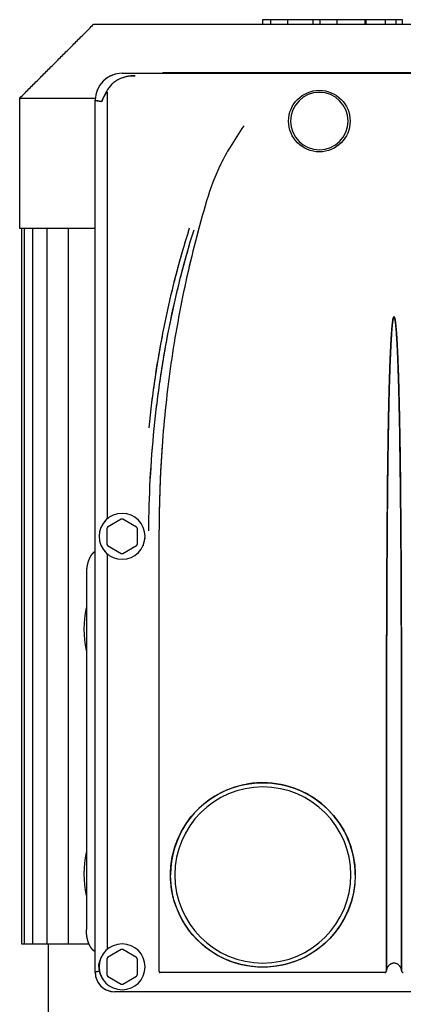
# Model space of a CAD drawing. Units: millimetres. Extents: x -1213 to 2013, y -1673 to 1853.
# Drawn here: x 1764 to 1864, y 18 to 275 of the extents above; entities that cross this region are included whole.
import ezdxf

# ---------------------------------------------------------------- set-up
doc = ezdxf.new("R2010")
doc.units = ezdxf.units.MM
doc.layers.add('BM_Visible', color=7, linetype='Continuous')

# ---------------------------------------------------------------- blocks, each defined once
blk = doc.blocks.new('*E5')
at = {"layer": 'BM_Visible', "extrusion": (0, 1, 0)}
for p, q in [((75.77, 0, 791.91), (221.76, 0, 791.91)), ((219.76, 0, 1031.91), (77.77, 0, 1031.91)), ((88.5, 0, 1032.04), (209.03, 0, 1032.04)), ((146.59, 0, 1044.71), (146.59, 0, 1045.91)), ((148.18, 0, 1044.71), (148.18, 0, 1045.91)), ((148.3, 0, 1045.91), (151.08, 0, 1045.91)), ((151.08, 0, 1045.91), (156.13, 0, 1045.91)), ((151.08, 0, 1045.91), (151.08, 0, 1044.71)), ((156.13, 0, 1045.91), (156.42, 0, 1045.91)), ((156.13, 0, 1045.91), (156.13, 0, 1044.71)), ((156.42, 0, 1045.91), (163.69, 0, 1045.91)), ((156.42, 0, 1045.91), (156.42, 0, 1044.71)), ((163.69, 0, 1045.91), (168.11, 0, 1045.91)), ((163.69, 0, 1045.91), (163.69, 0, 1044.71)), ((168.11, 0, 1045.91), (169.87, 0, 1045.91)), ((168.11, 0, 1045.91), (168.11, 0, 1044.71)), ((169.87, 0, 1045.91), (176.58, 0, 1045.91)), ((169.87, 0, 1044.71), (169.87, 0, 1045.91)), ((176.58, 0, 1045.91), (180.99, 0, 1045.91)), ((176.58, 0, 1045.91), (176.58, 0, 1044.71)), ((180.99, 0, 1045.91), (183.12, 0, 1045.91)), ((180.99, 0, 1045.91), (180.99, 0, 1044.71)), ((183.12, 0, 1045.91), (183.12, 0, 1044.71)), ((215.76, 0, 796.35), (215.76, 0, 800.47)), ((215.76, 0, 908.85), (215.76, 0, 912.97)), ((219.55, 0, 793.92), (215.98, 0, 795.98)), ((215.98, 0, 800.84), (219.55, 0, 802.91)), ((219.55, 0, 906.42), (215.98, 0, 908.48)), ((215.98, 0, 913.34), (219.55, 0, 915.41)), ((219.98, 0, 802.91), (223.55, 0, 800.84)), ((223.55, 0, 795.98), (219.98, 0, 793.92)), ((219.98, 0, 915.41), (223.55, 0, 913.34)), ((223.55, 0, 908.48), (219.98, 0, 906.42)), ((223.76, 0, 800.47), (223.76, 0, 796.35)), ((223.76, 0, 912.97), (223.76, 0, 908.85)), ((226.56, 0, 797.07), (226.56, 0, 797.07)), ((226.56, 0, 1024.77), (226.56, 0, 1024.77)), ((231.8, 0, 804.41), (228.42, 0, 804.41)), ((229.09, 0, 901.16), (229.09, 0, 808.16)), ((237.34, 0, 804.41), (233.8, 0, 804.41)), ((233.8, 0, 804.41), (233.8, 0, 991.31)), ((241.1, 0, 804.41), (239.34, 0, 804.41)), ((239.34, 0, 804.41), (239.34, 0, 991.31)), ((243.28, 0, 804.41), (243.1, 0, 804.41)), ((243.1, 0, 804.41), (243.1, 0, 991.31)), ((245.28, 0, 804.41), (245.28, 0, 991.31)), ((246, 0, 991.31), (246, 0, 804.41))]:
    blk.add_line(p, q, dxfattribs=at)
at = {"layer": 'BM_Visible', "extrusion": (0, -1, 0)}
for centre, radius in [((183.01, 822.41), 23), ((168.26, 1019.41), 7.5), ((219.76, 798.41), 6), ((219.76, 910.91), 6)]:
    blk.add_circle(centre, radius, dxfattribs=at)
at = {"layer": 'BM_Visible', "extrusion": (0, 1, 0)}
blk.add_circle((-168.26, 1019.41), 8.03, dxfattribs=at)
at = {"layer": 'BM_Visible', "extrusion": (0, -1, 0)}
for centre, radius, start, end in [((183.07, 822.43), 24.17, 173.9421, 180.0339), ((183.01, 822.43), 24.12, 180.0465, 353.9009), ((183.01, 822.42), 24.11, 180.0309, 267.5713), ((183, 822.42), 24.1, 185.151, 196.5244), ((183.01, 822.42), 24.12, 353.9324, 173.9102), ((183, 822.42), 24.11, 151.1982, 162.8732), ((183.01, 822.43), 24.12, 207.5871, 331.3318), ((183.01, 822.41), 24.12, 61.4699, 140.1981), ((183.01, 822.42), 24.11, 282.1474, 292.3732), ((183.01, 822.42), 24.11, 300.7928, 359.9694), ((183.02, 822.42), 24.11, 16.2159, 27.7426), ((183.03, 822.42), 24.1, 342.811, 353.9132), ((183.03, 822.42), 24.1, 353.9133, 359.9691), ((183.03, 822.42), 24.1, 359.969, 5.3243), ((209.63, 1032.84), 1, 233.1407, 248.4581), ((-73.35, 910.63), 286.14, 3.0055, 5.714), ((-76.09, 910.42), 288.9, 0.3787, 5.7011), ((216.48, 1021.45), 9.82, 70.3983, 90.6712), ((217.07, 1021.95), 8.36, 17.9514, 37.4568), ((219.31, 911.03), 6.42, 313.4324, 321.1205), ((220.88, 798.39), 4.97, 0.1712, 23.2358), ((200.45, 822.66), 29.19, 348.9423, 11.0577), ((200.45, 886.66), 29.19, 348.9423, 11.0577)]:
    blk.add_arc(centre, radius, start, end, dxfattribs=at)
at = {"layer": 'BM_Visible', "extrusion": (0, 1, 0)}
for centre, radius, start, end in [((-183.01, 822.42), 24.11, 359.9691, 89.995), ((-183.01, 822.42), 24.11, 89.9949, 100.1895), ((-69.41, 938.05), 143.12, 145.9681, 148.5981), ((-146.47, 985.03), 52.87, 148.5394, 153.9477), ((-183.01, 822.42), 24.11, 112.7518, 180.0307), ((-138.07, 981.16), 62.12, 154.1462, 163.7353), ((-138.54, 981.34), 61.62, 154.1071, 163.7743), ((-219.75, 1024.91), 7, 90.0125, 134.1145), ((-221.76, 796.92), 5.01, 179.9598, 269.9442), ((-221.76, 796.91), 5, 225.3692, 269.9845), ((-224.04, 915.67), 0.383, 326.2137, 356.613), ((-224.04, 906.15), 0.383, 3.4034, 33.7706), ((-219.11, 910.6), 6.7, 133.4769, 141.3795), ((-219.09, 911.25), 6.73, 218.6403, 226.5034), ((-216.28, 1022.09), 9.07, 146.3079, 164.4457), ((-219.74, 1024.9), 7.02, 136.0382, 180.0065), ((-219.31, 798.83), 6.61, 193.8095, 211.7795), ((-219.26, 798.83), 6.63, 193.2826, 205.0001), ((-221.75, 796.92), 5.02, 179.9928, 224.4447), ((-221.02, 798.42), 4.82, 156.8107, 193.264)]:
    blk.add_arc(centre, radius, start, end, dxfattribs=at)
at = {"layer": 'BM_Visible'}
for points, knots in [([(227.2, 0, 1044.71), (212.5, 0, 1044.71), (190.44, 0, 1044.71), (161.03, 0, 1044.71), (138.97, 0, 1044.71), (109.56, 0, 1044.71), (87.5, 0, 1044.71), (72.8, 0, 1044.71)], [-485.061906, -485.061906, -485.061906, -485.061906, -415.767348, -381.120069, -346.47279, -311.825511, -242.530953, -242.530953, -242.530953, -242.530953]), ([(146.82, 0, 797.41), (146.82, 0, 797.38), (146.81, 0, 797.35), (146.79, 0, 797.28), (146.78, 0, 797.25), (146.75, 0, 797.19), (146.73, 0, 797.16), (146.71, 0, 797.13), (146.7, 0, 797.12), (146.69, 0, 797.1), (146.69, 0, 797.1), (146.67, 0, 797.08), (146.66, 0, 797.07), (146.63, 0, 797.03), (146.6, 0, 797.01), (146.57, 0, 796.99), (146.56, 0, 796.98), (146.55, 0, 796.97), (146.55, 0, 796.97), (146.53, 0, 796.96), (146.51, 0, 796.95), (146.47, 0, 796.93), (146.45, 0, 796.93), (146.39, 0, 796.91), (146.37, 0, 796.91), (146.34, 0, 796.91)], [-1, -1, -1, -1, -0.8534638, -0.8534638, -0.7068349, -0.7068349, -0.5647537, -0.5647537, -0.530218, -0.530218, -0.4962041, -0.4962041, -0.4299871, -0.4299871, -0.3063639, -0.3063639, -0.2772193, -0.2772193, -0.2488056, -0.2488056, -0.1941541, -0.1941541, -0.0930766, -0.0930766, 0, 0, 0, 0]), ([(146.59, 0, 1045.91), (146.74, 0, 1045.91), (146.97, 0, 1045.91), (147.27, 0, 1045.91), (147.5, 0, 1045.91), (147.8, 0, 1045.91), (148.02, 0, 1045.91), (148.18, 0, 1045.91)], [0.3176564, 0.3176564, 0.3176564, 0.3176564, 0.5126117, 0.6100893, 0.707567, 0.8050447, 1, 1, 1, 1]), ([(150.71, 0, 797.41), (150.73, 0, 811.7), (150.74, 0, 826), (150.74, 0, 847.44), (150.74, 0, 854.59), (150.72, 0, 865.31), (150.72, 0, 868.88), (150.71, 0, 874.24), (150.7, 0, 876.03), (150.69, 0, 879.6), (150.69, 0, 881.39), (150.67, 0, 890.32), (150.64, 0, 897.46), (150.58, 0, 908.17), (150.56, 0, 911.74), (150.5, 0, 918.88), (150.47, 0, 922.45), (150.41, 0, 927.61), (150.39, 0, 929.2), (150.33, 0, 933.4), (150.29, 0, 936.01), (150.21, 0, 941.03), (150.16, 0, 943.44), (150.08, 0, 946.61), (150.07, 0, 947.37), (150.03, 0, 948.86), (150.01, 0, 949.6), (149.95, 0, 951.79), (149.9, 0, 953.25), (149.83, 0, 955.44), (149.8, 0, 956.17), (149.76, 0, 957.08), (149.76, 0, 957.27), (149.74, 0, 957.54), (149.74, 0, 957.63), (149.73, 0, 957.82), (149.73, 0, 957.91), (149.71, 0, 958.36), (149.69, 0, 958.73), (149.65, 0, 959.82), (149.61, 0, 960.55), (149.55, 0, 961.65), (149.53, 0, 962.01), (149.5, 0, 962.56), (149.49, 0, 962.74), (149.46, 0, 963.1), (149.45, 0, 963.28), (149.43, 0, 963.63), (149.42, 0, 963.81), (149.4, 0, 964.08), (149.39, 0, 964.17), (149.38, 0, 964.35), (149.37, 0, 964.44), (149.35, 0, 964.63), (149.35, 0, 964.72), (149.34, 0, 964.87), (149.33, 0, 964.91), (149.32, 0, 965.01), (149.32, 0, 965.06), (149.31, 0, 965.2), (149.3, 0, 965.29), (149.28, 0, 965.47), (149.28, 0, 965.55), (149.25, 0, 965.83), (149.23, 0, 966.01), (149.19, 0, 966.38), (149.17, 0, 966.57), (149.14, 0, 966.78), (149.14, 0, 966.8), (149.14, 0, 966.83), (149.14, 0, 966.84), (149.13, 0, 966.88), (149.13, 0, 966.9), (149.12, 0, 966.95), (149.12, 0, 966.99), (149.11, 0, 967.05), (149.11, 0, 967.07), (149.1, 0, 967.18), (149.09, 0, 967.25), (149.07, 0, 967.37), (149.07, 0, 967.41), (149.06, 0, 967.46), (149.06, 0, 967.48), (149.05, 0, 967.53), (149.05, 0, 967.55), (149.04, 0, 967.6), (149.03, 0, 967.62), (149.02, 0, 967.68), (149.01, 0, 967.71), (149, 0, 967.77), (148.99, 0, 967.8), (148.97, 0, 967.86), (148.97, 0, 967.89), (148.94, 0, 967.95), (148.93, 0, 967.99), (148.91, 0, 968.04), (148.9, 0, 968.06), (148.89, 0, 968.08), (148.89, 0, 968.09), (148.88, 0, 968.11), (148.87, 0, 968.12), (148.86, 0, 968.14), (148.86, 0, 968.15), (148.86, 0, 968.16), (148.85, 0, 968.16), (148.85, 0, 968.17), (148.84, 0, 968.18), (148.83, 0, 968.19), (148.83, 0, 968.2), (148.82, 0, 968.21), (148.81, 0, 968.22), (148.8, 0, 968.23), (148.79, 0, 968.23), (148.78, 0, 968.24), (148.78, 0, 968.24), (148.78, 0, 968.24), (148.78, 0, 968.24), (148.77, 0, 968.24), (148.76, 0, 968.24), (148.76, 0, 968.24), (148.75, 0, 968.24), (148.75, 0, 968.24), (148.75, 0, 968.24), (148.74, 0, 968.24), (148.74, 0, 968.24), (148.73, 0, 968.23), (148.73, 0, 968.23), (148.73, 0, 968.23), (148.72, 0, 968.23), (148.72, 0, 968.22), (148.71, 0, 968.22), (148.69, 0, 968.2), (148.68, 0, 968.18), (148.67, 0, 968.15), (148.66, 0, 968.14), (148.65, 0, 968.12), (148.65, 0, 968.11), (148.65, 0, 968.1), (148.64, 0, 968.1), (148.64, 0, 968.08), (148.63, 0, 968.07), (148.63, 0, 968.05), (148.62, 0, 968.04), (148.61, 0, 968), (148.6, 0, 967.98), (148.58, 0, 967.91), (148.57, 0, 967.86), (148.55, 0, 967.79), (148.55, 0, 967.78), (148.54, 0, 967.75), (148.54, 0, 967.74), (148.53, 0, 967.7), (148.53, 0, 967.67), (148.51, 0, 967.59), (148.5, 0, 967.54), (148.48, 0, 967.46), (148.48, 0, 967.43), (148.47, 0, 967.38), (148.47, 0, 967.35), (148.45, 0, 967.27), (148.44, 0, 967.22), (148.43, 0, 967.11), (148.42, 0, 967.06), (148.41, 0, 966.96), (148.4, 0, 966.9), (148.38, 0, 966.74), (148.36, 0, 966.63), (148.35, 0, 966.49), (148.35, 0, 966.47), (148.34, 0, 966.43), (148.34, 0, 966.4), (148.33, 0, 966.32), (148.32, 0, 966.26), (148.3, 0, 966.09), (148.29, 0, 965.97), (148.27, 0, 965.75), (148.26, 0, 965.64), (148.23, 0, 965.32), (148.21, 0, 965.11), (148.16, 0, 964.46), (148.13, 0, 964.02), (148.09, 0, 963.48), (148.08, 0, 963.37), (148.07, 0, 963.21), (148.07, 0, 963.15), (148.06, 0, 963.04), (148.06, 0, 962.99), (148.04, 0, 962.72), (148.03, 0, 962.5), (147.99, 0, 961.85), (147.96, 0, 961.42), (147.9, 0, 960.11), (147.86, 0, 959.24), (147.8, 0, 958.03), (147.79, 0, 957.68), (147.76, 0, 956.96), (147.75, 0, 956.59), (147.69, 0, 955.25), (147.66, 0, 954.28), (147.57, 0, 951.42), (147.52, 0, 949.54), (147.43, 0, 946.01), (147.39, 0, 944.36), (147.32, 0, 940.97), (147.29, 0, 939.23), (147.2, 0, 934), (147.15, 0, 930.52), (147.07, 0, 923.43), (147.04, 0, 919.84), (146.98, 0, 912.64), (146.95, 0, 909.04), (146.89, 0, 898.24), (146.86, 0, 891.04), (146.84, 0, 882.04), (146.84, 0, 880.24), (146.83, 0, 876.64), (146.82, 0, 874.84), (146.81, 0, 869.44), (146.81, 0, 865.83), (146.79, 0, 855.03), (146.79, 0, 847.82), (146.78, 0, 826.21), (146.8, 0, 811.81), (146.82, 0, 797.41)], [-1, -1, -1, -1, -0.8750795, -0.8750795, -0.812617, -0.812617, -0.7813873, -0.7813873, -0.7657728, -0.7657728, -0.7501585, -0.7501585, -0.6877025, -0.6877025, -0.6564785, -0.6564785, -0.6252569, -0.6252569, -0.6113231, -0.6113231, -0.5884917, -0.5884917, -0.5673803, -0.5673803, -0.5607169, -0.5607169, -0.5543128, -0.5543128, -0.5415059, -0.5415059, -0.5351031, -0.5351031, -0.5335025, -0.5335025, -0.5327019, -0.5327019, -0.5319012, -0.5319012, -0.5286986, -0.5286986, -0.5222948, -0.5222948, -0.5190941, -0.5190941, -0.5174988, -0.5174988, -0.5159387, -0.5159387, -0.5143789, -0.5143789, -0.5135974, -0.5135974, -0.5127849, -0.5127849, -0.5119473, -0.5119473, -0.5115262, -0.5115262, -0.5111071, -0.5111071, -0.5102864, -0.5102864, -0.5095372, -0.5095372, -0.5079021, -0.5079021, -0.5062617, -0.5062617, -0.5060785, -0.5060785, -0.5059571, -0.5059571, -0.5057703, -0.5057703, -0.5054814, -0.5054814, -0.5052542, -0.5052542, -0.5045578, -0.5045578, -0.5042332, -0.5042332, -0.5040567, -0.5040567, -0.5038554, -0.5038554, -0.5036218, -0.5036218, -0.5033561, -0.5033561, -0.5030593, -0.5030593, -0.5028241, -0.5028241, -0.502474, -0.502474, -0.5023321, -0.5023321, -0.5022516, -0.5022516, -0.502127, -0.502127, -0.5020625, -0.5020625, -0.5020188, -0.5020188, -0.5019512, -0.5019512, -0.5018867, -0.5018867, -0.5017981, -0.5017981, -0.5017452, -0.5017452, -0.5017162, -0.5017162, -0.501702, -0.501702, -0.5016617, -0.5016617, -0.5016215, -0.5016215, -0.5016156, -0.5016156, -0.5015917, -0.5015917, -0.5015681, -0.5015681, -0.5015395, -0.5015395, -0.5014717, -0.5014717, -0.5012956, -0.5012956, -0.5011805, -0.5011805, -0.5011195, -0.5011195, -0.5010811, -0.5010811, -0.5009966, -0.5009966, -0.5008597, -0.5008597, -0.5006786, -0.5006786, -0.5001931, -0.5001931, -0.5000695, -0.5000695, -0.4999513, -0.4999513, -0.4997149, -0.4997149, -0.4992389, -0.4992389, -0.4989979, -0.4989979, -0.4987573, -0.4987573, -0.4982705, -0.4982705, -0.4978405, -0.4978405, -0.4973415, -0.4973415, -0.4963568, -0.4963568, -0.4961671, -0.4961671, -0.4959552, -0.4959552, -0.4954387, -0.4954387, -0.4943947, -0.4943947, -0.4934687, -0.4934687, -0.4915494, -0.4915494, -0.4877316, -0.4877316, -0.4867717, -0.4867717, -0.4862918, -0.4862918, -0.4858122, -0.4858122, -0.4838937, -0.4838937, -0.4800559, -0.4800559, -0.4723772, -0.4723772, -0.4693263, -0.4693263, -0.4660458, -0.4660458, -0.4574603, -0.4574603, -0.4408484, -0.4408484, -0.4263181, -0.4263181, -0.4109661, -0.4109661, -0.380258, -0.380258, -0.3485681, -0.3485681, -0.3168795, -0.3168795, -0.2534985, -0.2534985, -0.2376527, -0.2376527, -0.2218065, -0.2218065, -0.1901129, -0.1901129, -0.1267249, -0.1267249, 0, 0, 0, 0]), ([(146.82, 0, 797.41), (146.82, 0, 800.97), (146.81, 0, 804.53), (146.8, 0, 811.65), (146.8, 0, 815.21), (146.8, 0, 822.34), (146.79, 0, 825.9), (146.79, 0, 833.02), (146.79, 0, 836.59), (146.79, 0, 843.71), (146.8, 0, 847.28), (146.8, 0, 854.4), (146.8, 0, 857.97), (146.81, 0, 865.1), (146.81, 0, 868.66), (146.83, 0, 875.79), (146.83, 0, 879.35), (146.85, 0, 886.48), (146.86, 0, 890.04), (146.89, 0, 897.17), (146.91, 0, 900.73), (146.94, 0, 907.85), (146.97, 0, 911.41), (147.02, 0, 918.53), (147.06, 0, 922.09), (147.14, 0, 929.22), (147.19, 0, 932.84), (147.27, 0, 938.2), (147.3, 0, 939.99), (147.36, 0, 942.68), (147.38, 0, 943.58), (147.42, 0, 945.37), (147.44, 0, 946.26), (147.48, 0, 948.04), (147.5, 0, 948.92), (147.55, 0, 950.68), (147.57, 0, 951.56), (147.63, 0, 953.32), (147.66, 0, 954.2), (147.72, 0, 955.96), (147.75, 0, 956.84), (147.81, 0, 958.16), (147.83, 0, 958.6), (147.87, 0, 959.48), (147.89, 0, 959.92), (147.93, 0, 960.8), (147.95, 0, 961.24), (148, 0, 962.12), (148.03, 0, 962.56), (148.09, 0, 963.44), (148.12, 0, 963.88), (148.18, 0, 964.76), (148.22, 0, 965.19), (148.27, 0, 965.74), (148.28, 0, 965.85), (148.3, 0, 966.07), (148.31, 0, 966.18), (148.35, 0, 966.51), (148.38, 0, 966.73), (148.41, 0, 967), (148.42, 0, 967.06), (148.44, 0, 967.16), (148.44, 0, 967.22), (148.47, 0, 967.38), (148.49, 0, 967.49), (148.52, 0, 967.63), (148.52, 0, 967.65), (148.53, 0, 967.71), (148.54, 0, 967.75), (148.56, 0, 967.84), (148.58, 0, 967.9), (148.6, 0, 967.97), (148.6, 0, 967.98), (148.6, 0, 967.99), (148.61, 0, 968), (148.61, 0, 968.02), (148.62, 0, 968.03), (148.63, 0, 968.07), (148.64, 0, 968.09), (148.66, 0, 968.13), (148.66, 0, 968.14), (148.68, 0, 968.17), (148.68, 0, 968.18), (148.69, 0, 968.2), (148.7, 0, 968.2), (148.71, 0, 968.22), (148.72, 0, 968.22), (148.73, 0, 968.24), (148.75, 0, 968.24), (148.78, 0, 968.24), (148.79, 0, 968.24), (148.8, 0, 968.23), (148.81, 0, 968.22), (148.83, 0, 968.2), (148.85, 0, 968.18), (148.86, 0, 968.15), (148.86, 0, 968.14), (148.87, 0, 968.13), (148.87, 0, 968.12), (148.88, 0, 968.12), (148.88, 0, 968.11), (148.88, 0, 968.1), (148.89, 0, 968.09), (148.92, 0, 968.02), (148.94, 0, 967.97), (148.97, 0, 967.86), (148.99, 0, 967.81), (149.02, 0, 967.7), (149.03, 0, 967.65), (149.06, 0, 967.48), (149.07, 0, 967.37), (149.09, 0, 967.21), (149.1, 0, 967.15), (149.11, 0, 967.04), (149.12, 0, 966.99), (149.13, 0, 966.88), (149.14, 0, 966.83), (149.15, 0, 966.71), (149.16, 0, 966.67), (149.18, 0, 966.5), (149.19, 0, 966.39), (149.23, 0, 966.06), (149.25, 0, 965.84), (149.29, 0, 965.39), (149.31, 0, 965.17), (149.35, 0, 964.71), (149.37, 0, 964.47), (149.42, 0, 963.76), (149.45, 0, 963.27), (149.51, 0, 962.32), (149.54, 0, 961.85), (149.57, 0, 961.27), (149.58, 0, 961.16), (149.59, 0, 961), (149.59, 0, 960.94), (149.59, 0, 960.83), (149.6, 0, 960.78), (149.61, 0, 960.51), (149.62, 0, 960.29), (149.67, 0, 959.2), (149.71, 0, 958.33), (149.77, 0, 957.03), (149.78, 0, 956.59), (149.82, 0, 955.72), (149.83, 0, 955.29), (149.88, 0, 953.98), (149.91, 0, 953.11), (149.96, 0, 951.37), (149.98, 0, 950.5), (150.03, 0, 948.76), (150.05, 0, 947.89), (150.12, 0, 945.24), (150.16, 0, 943.46), (150.23, 0, 939.91), (150.26, 0, 938.13), (150.31, 0, 934.57), (150.34, 0, 932.79), (150.38, 0, 930.12), (150.39, 0, 929.23), (150.41, 0, 927.45), (150.42, 0, 926.56), (150.45, 0, 923.89), (150.47, 0, 922.11), (150.5, 0, 918.55), (150.52, 0, 916.77), (150.55, 0, 913.2), (150.56, 0, 911.42), (150.58, 0, 907.86), (150.59, 0, 906.08), (150.62, 0, 900.73), (150.64, 0, 897.17), (150.67, 0, 890.04), (150.68, 0, 886.48), (150.69, 0, 879.35), (150.7, 0, 875.79), (150.71, 0, 868.66), (150.72, 0, 865.1), (150.73, 0, 857.97), (150.73, 0, 854.4), (150.73, 0, 847.28), (150.73, 0, 843.71), (150.73, 0, 836.59), (150.73, 0, 833.02), (150.73, 0, 825.9), (150.73, 0, 822.34), (150.73, 0, 815.21), (150.72, 0, 811.65), (150.72, 0, 804.53), (150.71, 0, 800.97), (150.7, 0, 797.41)], [0, 0, 0, 0, 0.031783, 0.031783, 0.0635732, 0.0635732, 0.0953703, 0.0953703, 0.1271733, 0.1271733, 0.1589815, 0.1589815, 0.1907944, 0.1907944, 0.2226113, 0.2226113, 0.2544311, 0.2544311, 0.2862389, 0.2862389, 0.3180485, 0.3180485, 0.349859, 0.349859, 0.3816349, 0.3816349, 0.4135643, 0.4135643, 0.4295933, 0.4295933, 0.4376078, 0.4376078, 0.4456151, 0.4456151, 0.4534962, 0.4534962, 0.4613769, 0.4613769, 0.4692577, 0.4692577, 0.4771387, 0.4771387, 0.4810794, 0.4810794, 0.4850198, 0.4850198, 0.4889602, 0.4889602, 0.4929009, 0.4929009, 0.4968417, 0.4968417, 0.5007825, 0.5007825, 0.5017679, 0.5017679, 0.502753, 0.502753, 0.5047234, 0.5047234, 0.5051819, 0.5051819, 0.5056746, 0.5056746, 0.5066598, 0.5066598, 0.5069221, 0.5069221, 0.5072077, 0.5072077, 0.5077788, 0.5077788, 0.5078439, 0.5078439, 0.5079056, 0.5079056, 0.5080288, 0.5080288, 0.5082749, 0.5082749, 0.5083979, 0.5083979, 0.5085203, 0.5085203, 0.5085858, 0.5085858, 0.5086604, 0.5086604, 0.5088002, 0.5088002, 0.5088803, 0.5088803, 0.5089666, 0.5089666, 0.50915, 0.50915, 0.5092365, 0.5092365, 0.5092731, 0.5092731, 0.5093034, 0.5093034, 0.5094226, 0.5094226, 0.5099014, 0.5099014, 0.5103829, 0.5103829, 0.5108666, 0.5108666, 0.5118327, 0.5118327, 0.5123072, 0.5123072, 0.5127754, 0.5127754, 0.5132538, 0.5132538, 0.5138221, 0.5138221, 0.514779, 0.514779, 0.5166912, 0.5166912, 0.5186361, 0.5186361, 0.52067, 0.52067, 0.5248246, 0.5248246, 0.528885, 0.528885, 0.5298447, 0.5298447, 0.5303149, 0.5303149, 0.5307846, 0.5307846, 0.5326638, 0.5326638, 0.5401802, 0.5401802, 0.5439385, 0.5439385, 0.5476968, 0.5476968, 0.5552133, 0.5552133, 0.5627297, 0.5627297, 0.5702464, 0.5702464, 0.5855981, 0.5855981, 0.6009504, 0.6009504, 0.6163028, 0.6163028, 0.6239791, 0.6239791, 0.6316555, 0.6316555, 0.6470107, 0.6470107, 0.6623657, 0.6623657, 0.6777207, 0.6777207, 0.6930753, 0.6930753, 0.7237835, 0.7237835, 0.7544899, 0.7544899, 0.7851942, 0.7851942, 0.8158955, 0.8158955, 0.8465928, 0.8465928, 0.8772857, 0.8772857, 0.9079738, 0.9079738, 0.9386558, 0.9386558, 0.9693314, 0.9693314, 1, 1, 1, 1]), ([(150.7, 0, 797.41), (150.68, 0, 797.52), (150.66, 0, 797.64), (150.59, 0, 797.86), (150.56, 0, 797.97), (150.46, 0, 798.19), (150.41, 0, 798.29), (150.32, 0, 798.45), (150.29, 0, 798.5), (150.24, 0, 798.58), (150.22, 0, 798.61), (150.18, 0, 798.66), (150.16, 0, 798.68), (150.1, 0, 798.76), (150.06, 0, 798.8), (149.98, 0, 798.9), (149.93, 0, 798.94), (149.78, 0, 799.08), (149.67, 0, 799.16), (149.5, 0, 799.26), (149.43, 0, 799.29), (149.31, 0, 799.34), (149.24, 0, 799.37), (149.11, 0, 799.4), (149.04, 0, 799.42), (148.9, 0, 799.44), (148.83, 0, 799.44), (148.69, 0, 799.44), (148.62, 0, 799.44), (148.49, 0, 799.42), (148.42, 0, 799.4), (148.28, 0, 799.37), (148.22, 0, 799.34), (148.09, 0, 799.29), (148.03, 0, 799.26), (147.85, 0, 799.16), (147.74, 0, 799.08), (147.6, 0, 798.94), (147.55, 0, 798.9), (147.46, 0, 798.8), (147.42, 0, 798.76), (147.36, 0, 798.68), (147.35, 0, 798.66), (147.31, 0, 798.61), (147.29, 0, 798.58), (147.24, 0, 798.5), (147.21, 0, 798.45), (147.12, 0, 798.29), (147.06, 0, 798.19), (146.97, 0, 797.97), (146.93, 0, 797.86), (146.87, 0, 797.64), (146.84, 0, 797.52), (146.82, 0, 797.41)], [0, 0, 0, 0, 0.0615857, 0.0615857, 0.1238851, 0.1238851, 0.1868794, 0.1868794, 0.218702, 0.218702, 0.2346883, 0.2346883, 0.2507192, 0.2507192, 0.2825687, 0.2825687, 0.3146794, 0.3146794, 0.3784565, 0.3784565, 0.4092275, 0.4092275, 0.439649, 0.439649, 0.4698112, 0.4698112, 0.4999544, 0.4999544, 0.530111, 0.530111, 0.560307, 0.560307, 0.5907803, 0.5907803, 0.6216115, 0.6216115, 0.6854264, 0.6854264, 0.7175165, 0.7175165, 0.7493016, 0.7493016, 0.7653012, 0.7653012, 0.7812733, 0.7812733, 0.8130682, 0.8130682, 0.876009, 0.876009, 0.9383629, 0.9383629, 1, 1, 1, 1]), ([(148.18, 0, 1045.91), (148.19, 0, 1045.91), (148.2, 0, 1045.91), (148.23, 0, 1045.91), (148.25, 0, 1045.91), (148.27, 0, 1045.91), (148.29, 0, 1045.91), (148.3, 0, 1045.91)], [0, 0, 0, 0, 0.0425972, 0.0638957, 0.0851943, 0.1064929, 0.1490901, 0.1490901, 0.1490901, 0.1490901]), ([(151.19, 0, 796.91), (151.16, 0, 796.91), (151.14, 0, 796.91), (151.08, 0, 796.93), (151.05, 0, 796.93), (151.01, 0, 796.95), (151, 0, 796.96), (150.98, 0, 796.97), (150.98, 0, 796.97), (150.96, 0, 796.98), (150.96, 0, 796.99), (150.92, 0, 797.01), (150.9, 0, 797.03), (150.87, 0, 797.07), (150.86, 0, 797.08), (150.84, 0, 797.1), (150.84, 0, 797.1), (150.83, 0, 797.12), (150.82, 0, 797.13), (150.8, 0, 797.16), (150.78, 0, 797.19), (150.75, 0, 797.25), (150.74, 0, 797.28), (150.72, 0, 797.35), (150.71, 0, 797.38), (150.71, 0, 797.41)], [-1, -1, -1, -1, -0.9069781, -0.9069781, -0.8058652, -0.8058652, -0.7511809, -0.7511809, -0.7227487, -0.7227487, -0.6935895, -0.6935895, -0.5699639, -0.5699639, -0.5037512, -0.5037512, -0.4697328, -0.4697328, -0.4351922, -0.4351922, -0.2931177, -0.2931177, -0.146481, -0.146481, 0, 0, 0, 0]), ([(197.7, 0, 998.56), (199.76, 0, 991.6), (201.57, 0, 984.58), (203.9, 0, 973.93), (204.61, 0, 970.37), (205.9, 0, 963.22), (206.48, 0, 959.64), (207.52, 0, 952.44), (207.97, 0, 948.84), (208.75, 0, 941.61), (209.07, 0, 937.99), (209.46, 0, 932.56), (209.57, 0, 930.74), (209.76, 0, 927.11), (209.84, 0, 925.29), (209.94, 0, 922.57), (209.96, 0, 921.66), (210.01, 0, 919.85), (210.03, 0, 918.92), (210.06, 0, 917.57), (210.06, 0, 917.11), (210.08, 0, 916.19), (210.08, 0, 915.76), (210.1, 0, 914.38), (210.1, 0, 913.47), (210.11, 0, 912.56)], [0, 0, 0, 0, 0.2501526, 0.2501526, 0.37511, 0.37511, 0.5001789, 0.5001789, 0.6252287, 0.6252287, 0.750169, 0.750169, 0.8126776, 0.8126776, 0.8750583, 0.8750583, 0.9063168, 0.9063168, 0.9371094, 0.9371094, 0.952743, 0.952743, 0.9687746, 0.9687746, 1, 1, 1, 1]), ([(197.7, 0, 998.56), (198.73, 0, 995.08), (199.7, 0, 991.57), (201.51, 0, 984.54), (202.35, 0, 981), (203.9, 0, 973.91), (204.61, 0, 970.36), (205.9, 0, 963.22), (206.48, 0, 959.64), (207.52, 0, 952.46), (207.97, 0, 948.86), (208.75, 0, 941.64), (209.07, 0, 938.02), (209.59, 0, 930.77), (209.77, 0, 927.14), (210.03, 0, 919.86), (210.09, 0, 916.21), (210.11, 0, 912.56)], [0, 0, 0, 0, 0.1252873, 0.1252873, 0.2502607, 0.2502607, 0.3751528, 0.3751528, 0.4999385, 0.4999385, 0.6247425, 0.6247425, 0.7496036, 0.7496036, 0.8746905, 0.8746905, 1, 1, 1, 1]), ([(211.37, 0, 939.12), (211.15, 0, 941.31), (210.91, 0, 943.51), (210.37, 0, 947.89), (210.07, 0, 950.08), (209.42, 0, 954.46), (209.07, 0, 956.64), (208.32, 0, 960.99), (207.91, 0, 963.16), (206.62, 0, 969.67), (205.65, 0, 973.99), (204.03, 0, 980.4), (203.46, 0, 982.54), (202.27, 0, 986.78), (201.64, 0, 988.9), (200.99, 0, 991)], [-1, -1, -1, -1, -0.8745926, -0.8745926, -0.7495181, -0.7495181, -0.624725, -0.624725, -0.500072, -0.500072, -0.2504683, -0.2504683, -0.1254764, -0.1254764, 0, 0, 0, 0]), ([(202.23, 0, 991.4), (204.91, 0, 982.93), (207.11, 0, 974.31), (210.62, 0, 956.89), (211.93, 0, 948.1), (212.82, 0, 939.27)], [-1, -1, -1, -1, -0.49978, -0.49978, 0, 0, 0, 0]), ([(202.23, 0, 991.4), (202.9, 0, 989.28), (203.54, 0, 987.16), (204.76, 0, 982.88), (205.34, 0, 980.74), (206.45, 0, 976.44), (206.97, 0, 974.28), (207.96, 0, 969.95), (208.42, 0, 967.78), (209.3, 0, 963.43), (209.71, 0, 961.25), (210.48, 0, 956.87), (210.83, 0, 954.68), (211.49, 0, 950.29), (211.8, 0, 948.09), (212.35, 0, 943.68), (212.6, 0, 941.48), (212.82, 0, 939.27)], [-1, -1, -1, -1, -0.875007, -0.875007, -0.750014, -0.750014, -0.625021, -0.625021, -0.500028, -0.500028, -0.375035, -0.375035, -0.25003, -0.25003, -0.12501, -0.12501, 0, 0, 0, 0]), ([(210.11, 0, 797.16), (210.11, 0, 797.13), (210.1, 0, 797.09), (210.08, 0, 797.04), (210.07, 0, 797.03), (210.05, 0, 797), (210.04, 0, 796.99), (210.02, 0, 796.97), (210.01, 0, 796.96), (209.99, 0, 796.95), (209.98, 0, 796.95), (209.96, 0, 796.94), (209.94, 0, 796.93), (209.88, 0, 796.92), (209.84, 0, 796.91), (209.8, 0, 796.91)], [0, 0, 0, 0, 0.2399197, 0.2399197, 0.3566607, 0.3566607, 0.4751211, 0.4751211, 0.5359833, 0.5359833, 0.59808, 0.59808, 0.7267517, 0.7267517, 1, 1, 1, 1]), ([(213.79, 0, 910.4), (213.79, 0, 910.38), (213.79, 0, 910.36), (213.79, 0, 910.32), (213.79, 0, 910.31), (213.8, 0, 910.29)], [0.48999921, 0.48999921, 0.48999921, 0.48999921, 0.50546654, 0.50546654, 0.5167805, 0.5167805, 0.5167805, 0.5167805]), ([(216.36, 0, 1031.27), (217.84, 0, 1031.26), (219.36, 0, 1030.98), (220.78, 0, 1030.25), (220.87, 0, 1030.21), (221.03, 0, 1030.11), (221.11, 0, 1030.07), (221.35, 0, 1029.92), (221.51, 0, 1029.81), (221.97, 0, 1029.48), (222.26, 0, 1029.24), (223.06, 0, 1028.43), (223.51, 0, 1027.81), (223.83, 0, 1027.13)], [-1, -1, -1, -1, -0.501341, -0.501341, -0.47016, -0.47016, -0.438935, -0.438935, -0.37633, -0.37633, -0.251114, -0.251114, 0, 0, 0, 0]), ([(219.76, 0, 1031.91), (221.61, 0, 1031.91), (223.42, 0, 1031.15), (226.01, 0, 1028.55), (226.76, 0, 1026.73), (226.76, 0, 1024.89)], [-1, -1, -1, -1, -0.5, -0.5, 0, 0, 0, 0]), ([(223.71, 0, 1027.03), (223.7, 0, 1027.03), (223.7, 0, 1027.03), (223.69, 0, 1027.02), (223.69, 0, 1027.02), (223.68, 0, 1027.01), (223.68, 0, 1027), (223.67, 0, 1026.98), (223.67, 0, 1026.97), (223.66, 0, 1026.92), (223.66, 0, 1026.89), (223.66, 0, 1026.86)], [0, 0, 0, 0, 0.0871774, 0.0871774, 0.1588055, 0.1588055, 0.2889983, 0.2889983, 0.530722, 0.530722, 1, 1, 1, 1]), ([(223.71, 0, 1027.03), (223.72, 0, 1027.04), (223.73, 0, 1027.05), (223.76, 0, 1027.07), (223.77, 0, 1027.08), (223.79, 0, 1027.09), (223.8, 0, 1027.1), (223.82, 0, 1027.11), (223.83, 0, 1027.12), (223.83, 0, 1027.13)], [0, 0, 0, 0, 0.2499974, 0.2499974, 0.4999948, 0.4999948, 0.7499923, 0.7499923, 0.9999897, 0.9999897, 0.9999897, 0.9999897]), ([(223.75, 0, 915.39), (223.75, 0, 915.4), (223.75, 0, 915.4), (223.74, 0, 915.43), (223.73, 0, 915.44), (223.72, 0, 915.46)], [0.93283236, 0.93283236, 0.93283236, 0.93283236, 0.9506176, 0.9506176, 0.99999748, 0.99999748, 0.99999748, 0.99999748]), ([(223.72, 0, 906.36), (223.73, 0, 906.38), (223.74, 0, 906.39), (223.75, 0, 906.41), (223.75, 0, 906.42), (223.75, 0, 906.43)], [0.00000262, 0.00000262, 0.00000262, 0.00000262, 0.04425698, 0.04425698, 0.06700979, 0.06700979, 0.06700979, 0.06700979]), ([(223.72, 0, 915.46), (223.73, 0, 915.44), (223.74, 0, 915.42), (223.75, 0, 915.4), (223.75, 0, 915.4), (223.75, 0, 915.39)], [-0.99999736, -0.99999736, -0.99999736, -0.99999736, -0.94852861, -0.94852861, -0.9332807, -0.9332807, -0.9332807, -0.9332807]), ([(225.02, 0, 1024.53), (225.32, 0, 1024.56), (225.57, 0, 1024.59), (226, 0, 1024.65), (226.18, 0, 1024.68), (226.62, 0, 1024.77), (226.76, 0, 1024.83), (226.76, 0, 1024.89)], [1.1356101, 1.1356101, 1.1356101, 1.1356101, 1.2438684, 1.2438684, 1.3521767, 1.3521767, 1.5688147, 1.5688147, 1.5688147, 1.5688147]), ([(226.76, 0, 796.92), (226.76, 0, 796.95), (226.74, 0, 796.98), (226.65, 0, 797.03), (226.59, 0, 797.06), (226.33, 0, 797.15), (226.07, 0, 797.2), (225.72, 0, 797.25)], [1.572778, 1.572778, 1.572778, 1.572778, 1.6572309, 1.6572309, 1.7416806, 1.7416806, 1.9105777, 1.9105777, 1.9105777, 1.9105777]), ([(246.5, 0, 1025.41), (244.62, 0, 1025.41), (241.8, 0, 1025.41), (238.03, 0, 1025.41), (235.21, 0, 1025.41), (231.45, 0, 1025.41), (228.63, 0, 1025.41), (226.74, 0, 1025.41)], [0, 0, 0, 0, 18.144963, 27.217444, 36.289925, 45.362406, 63.507369, 63.507369, 63.507369, 63.507369]), ([(226.76, 0, 991.31), (228.64, 0, 991.31), (231.46, 0, 991.31), (235.22, 0, 991.31), (238.04, 0, 991.31), (241.8, 0, 991.31), (244.62, 0, 991.31), (246.5, 0, 991.31)], [-63.476216, -63.476216, -63.476216, -63.476216, -45.340154, -36.272123, -27.204093, -18.136062, 0, 0, 0, 0]), ([(233.8, 0, 804.41), (233.6, 0, 804.41), (233.32, 0, 804.41), (232.94, 0, 804.41), (232.65, 0, 804.41), (232.27, 0, 804.41), (231.99, 0, 804.41), (231.8, 0, 804.41)], [3.141593, 3.141593, 3.141593, 3.141593, 4.039191, 4.48799, 4.936788, 5.385587, 6.283185, 6.283185, 6.283185, 6.283185]), ([(239.34, 0, 804.41), (239.15, 0, 804.41), (238.87, 0, 804.41), (238.49, 0, 804.41), (238.2, 0, 804.41), (237.82, 0, 804.41), (237.54, 0, 804.41), (237.34, 0, 804.41)], [3.141593, 3.141593, 3.141593, 3.141593, 4.039191, 4.48799, 4.936788, 5.385587, 6.283185, 6.283185, 6.283185, 6.283185]), ([(243.1, 0, 804.41), (242.91, 0, 804.41), (242.63, 0, 804.41), (242.25, 0, 804.41), (241.96, 0, 804.41), (241.58, 0, 804.41), (241.29, 0, 804.41), (241.1, 0, 804.41)], [3.141593, 3.141593, 3.141593, 3.141593, 4.039191, 4.48799, 4.936788, 5.385587, 6.283185, 6.283185, 6.283185, 6.283185]), ([(245.28, 0, 804.41), (245.09, 0, 804.41), (244.81, 0, 804.41), (244.43, 0, 804.41), (244.14, 0, 804.41), (243.76, 0, 804.41), (243.47, 0, 804.41), (243.28, 0, 804.41)], [3.141593, 3.141593, 3.141593, 3.141593, 4.039191, 4.48799, 4.936788, 5.385587, 6.283185, 6.283185, 6.283185, 6.283185]), ([(246, 0, 804.41), (245.93, 0, 804.41), (245.83, 0, 804.41), (245.69, 0, 804.41), (245.59, 0, 804.41), (245.45, 0, 804.41), (245.35, 0, 804.41), (245.28, 0, 804.41)], [3.141593, 3.141593, 3.141593, 3.141593, 3.638258, 3.886591, 4.134923, 4.383256, 4.879921, 4.879921, 4.879921, 4.879921])]:
    blk.add_open_spline(points, degree=3, knots=knots, dxfattribs=at)
for points, degree in [([(147.24, 0, 936.33), (147.24, 0, 936.33), (147.24, 0, 936.33), (147.24, 0, 936.33)], 3), ([(147.25, 0, 937.08), (147.25, 0, 937.08), (147.25, 0, 937.08), (147.25, 0, 937.08)], 3), ([(149.84, 0, 955.05), (149.84, 0, 955.05), (149.84, 0, 955.05), (149.84, 0, 955.05)], 3), ([(149.91, 0, 953.07), (149.91, 0, 953.07), (149.91, 0, 953.07), (149.91, 0, 953.07)], 3), ([(151.19, 0, 796.91), (209.8, 0, 796.91)], 1), ([(159.04, 0, 825.07), (159.04, 0, 825.01), (159.03, 0, 824.95), (159.02, 0, 824.89)], 3), ([(211.37, 0, 939.12), (209.61, 0, 956.69), (206.24, 0, 974.12), (200.99, 0, 991)], 3), ([(201.79, 0, 837.56), (201.78, 0, 837.56), (201.78, 0, 837.56), (201.78, 0, 837.56)], 3), ([(205.49, 0, 974.5), (205.49, 0, 974.49), (205.49, 0, 974.49), (205.49, 0, 974.48)], 3), ([(205.49, 0, 974.5), (205.49, 0, 974.49), (205.49, 0, 974.49), (205.49, 0, 974.48)], 3), ([(205.62, 0, 964.74), (205.62, 0, 964.74), (205.62, 0, 964.74), (205.62, 0, 964.74)], 3), ([(205.62, 0, 964.74), (205.62, 0, 964.74), (205.62, 0, 964.74), (205.62, 0, 964.74)], 3), ([(212.8, 0, 912.33), (212.8, 0, 912.34), (212.8, 0, 912.34), (212.8, 0, 912.34)], 3), ([(213.94, 0, 912.34), (213.94, 0, 912.34), (213.93, 0, 912.33), (213.93, 0, 912.33)], 3), ([(214.18, 0, 908.71), (214.22, 0, 908.62), (214.26, 0, 908.53), (214.3, 0, 908.44)], 3), ([(214.35, 0, 795.82), (214.35, 0, 795.82), (214.35, 0, 795.82), (214.35, 0, 795.82)], 3), ([(214.38, 0, 801.05), (214.38, 0, 801.05), (214.38, 0, 801.05), (214.38, 0, 801.05)], 3), ([(223.66, 0, 1026.86), (223.66, 0, 915.65)], 1), ([(223.66, 0, 906.17), (223.66, 0, 802.97)], 1), ([(223.75, 0, 906.43), (223.74, 0, 906.41), (223.73, 0, 906.38), (223.72, 0, 906.36)], 3), ([(226.76, 0, 1024.89), (226.76, 0, 1024.77), (226.15, 0, 1024.64), (225.02, 0, 1024.53)], 3), ([(225.19, 0, 1024.54), (225.19, 0, 1024.54), (225.19, 0, 1024.54), (225.19, 0, 1024.54)], 3), ([(225.19, 0, 1024.54), (225.19, 0, 1024.54), (225.19, 0, 1024.54), (225.19, 0, 1024.54)], 3), ([(225.72, 0, 797.25), (226.4, 0, 797.15), (226.76, 0, 797.04), (226.76, 0, 796.92)], 3), ([(226.1, 0, 797.19), (226.1, 0, 797.19), (226.1, 0, 797.19), (226.1, 0, 797.19)], 3), ([(226.76, 0, 906.96), (226.93, 0, 906.87), (227.12, 0, 906.75), (227.31, 0, 906.58), (227.44, 0, 906.46), (227.56, 0, 906.34), (227.73, 0, 906.12), (227.93, 0, 905.85), (228.09, 0, 905.58), (228.27, 0, 905.24), (228.44, 0, 904.84), (228.55, 0, 904.56), (228.65, 0, 904.27), (228.74, 0, 903.97), (228.82, 0, 903.64), (228.86, 0, 903.47), (228.95, 0, 902.96), (229.03, 0, 902.4), (229.06, 0, 902.08), (229.08, 0, 901.77), (229.09, 0, 901.46), (229.09, 0, 901.16)], 1), ([(226.76, 0, 802.36), (226.93, 0, 802.45), (227.12, 0, 802.58), (227.31, 0, 802.74), (227.44, 0, 802.86), (227.56, 0, 802.99), (227.73, 0, 803.2), (227.93, 0, 803.47), (228.09, 0, 803.75), (228.27, 0, 804.08), (228.44, 0, 804.48), (228.55, 0, 804.76), (228.65, 0, 805.05), (228.74, 0, 805.36), (228.82, 0, 805.68), (228.86, 0, 805.85), (228.95, 0, 806.36), (229.03, 0, 806.92), (229.06, 0, 807.24), (229.08, 0, 807.55), (229.09, 0, 807.86), (229.09, 0, 808.16)], 1), ([(226.76, 0, 796.92), (226.76, 0, 1024.89)], 1), ([(246.5, 0, 1025.41), (227.2, 0, 1044.71)], 1), ([(239, 0, 780.21), (239, 0, 804.41)], 1), ([(246.5, 0, 991.31), (246.5, 0, 1025.41)], 1)]:
    blk.add_open_spline(points, degree=degree, dxfattribs=at)
for points, weights in [([(210.11, 0, 797.16), (210.11, 0, 854.87), (210.11, 0, 912.56)], [0.95183861286, 0.963143966135, 0.975749728666]), ([(212.8, 0, 912.33), (212.8, 0, 912.33), (212.8, 0, 912.33)], [0.987232727058, 0.987232671391, 0.987232615745]), ([(215.98, 0, 795.98), (215.86, 0, 796.16), (215.76, 0, 796.35)], [1, 0.998861782565, 1]), ([(215.76, 0, 800.47), (215.86, 0, 800.66), (215.98, 0, 800.84)], [1, 0.998861782565, 1]), ([(215.98, 0, 908.48), (215.86, 0, 908.66), (215.76, 0, 908.85)], [1, 0.998861782565, 1]), ([(215.76, 0, 912.97), (215.86, 0, 913.16), (215.98, 0, 913.34)], [1, 0.998861782565, 1]), ([(219.55, 0, 802.91), (219.76, 0, 802.92), (219.98, 0, 802.91)], [1, 0.998861782565, 1]), ([(219.98, 0, 793.92), (219.76, 0, 793.91), (219.55, 0, 793.92)], [1, 0.998861782565, 1]), ([(219.55, 0, 915.41), (219.76, 0, 915.42), (219.98, 0, 915.41)], [1, 0.998861782565, 1]), ([(219.98, 0, 906.42), (219.76, 0, 906.41), (219.55, 0, 906.42)], [1, 0.998861782565, 1]), ([(223.55, 0, 800.84), (223.67, 0, 800.66), (223.76, 0, 800.47)], [1, 0.998861782565, 1]), ([(223.76, 0, 796.35), (223.67, 0, 796.16), (223.55, 0, 795.98)], [1, 0.998861782565, 1]), ([(223.55, 0, 913.34), (223.67, 0, 913.16), (223.76, 0, 912.97)], [1, 0.998861782565, 1]), ([(223.76, 0, 908.85), (223.67, 0, 908.66), (223.55, 0, 908.48)], [1, 0.998861782565, 1])]:
    blk.add_rational_spline(points, weights, degree=2, dxfattribs=at)

msp = doc.modelspace()

# ---------------------------------------------------------------- block references
at = {"extrusion": (0, 1, 0)}
msp.add_blockref('*E5', (-2010.1, 0, -770.71), dxfattribs=at)

doc.saveas('drawing.dxf')
